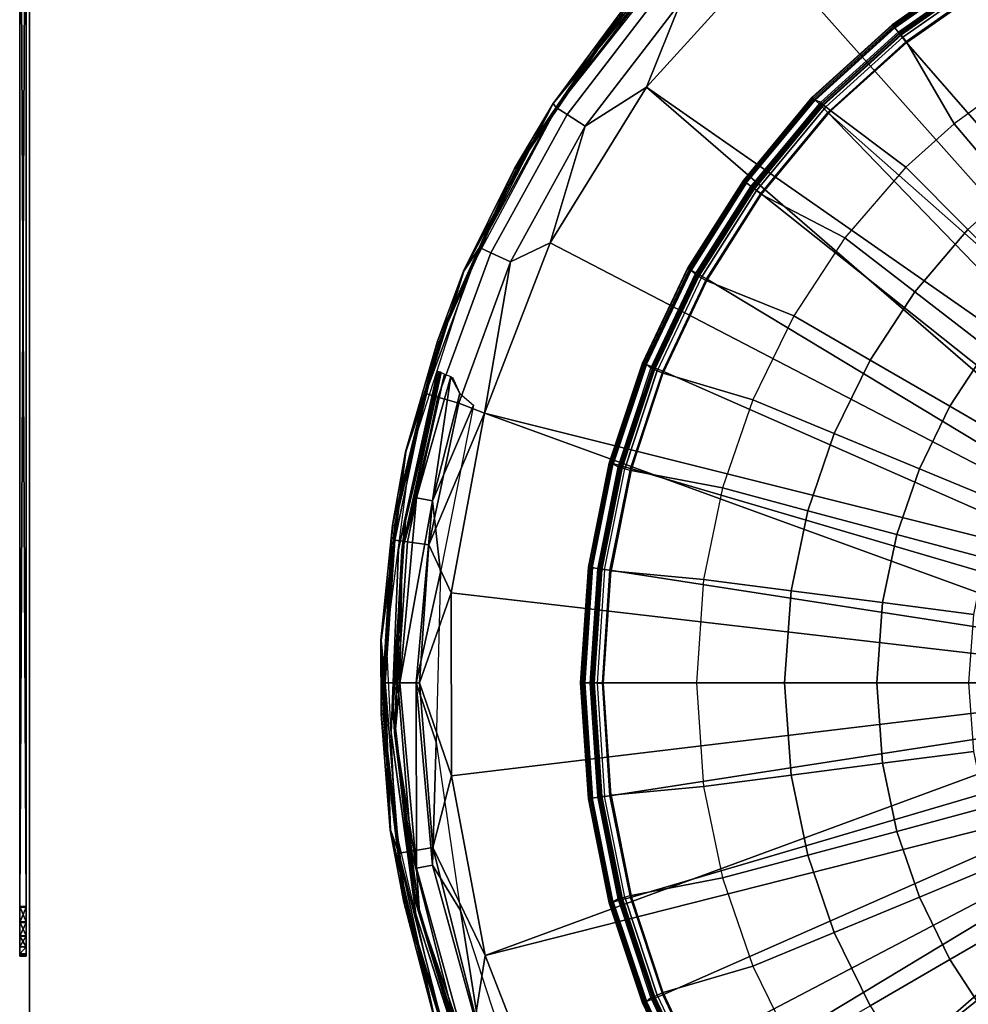
# Model space of a CAD drawing. Units: inches. Extents: x -16.4 to 16.4, y -14 to 13.4.
# Drawn here: x -16.4 to -5.4, y -3.7 to 7.7 of the extents above; entities that cross this region are included whole.
import ezdxf

# ---------------------------------------------------------------- set-up
doc = ezdxf.new("R2010")
doc.units = ezdxf.units.IN
doc.header["$MEASUREMENT"] = 0
for name, color, linetype in [('TABLE-BASE', 6, 'Continuous'), ('TABLE-BASEINNER', 6, 'Continuous'), ('TABLE-METALSCREEN', 6, 'Continuous'), ('TABLE-TOP', 6, 'Continuous'), ('TABLE-TOPEDGE', 6, 'Continuous')]:
    doc.layers.add(name, color=color, linetype=linetype)

msp = doc.modelspace()

# ---------------------------------------------------------------- linework, layer by layer
at = {"layer": 'TABLE-BASE'}
for points in [[(-0.929, 2.242, 1.631), (-4.131, 10.654, 0.844), (-6.02, 9.712, 0.844)], [(-1.716, 1.716, 1.631), (-6.02, 9.712, 0.844), (-7.704, 8.439, 0.844)], [(-0.929, 2.242, 1.631), (-6.02, 9.712, 0.844), (-1.716, 1.716, 1.631)], [(-7.704, 8.439, 0.844), (-8.724, 7.864, 0.79), (-9.124, 6.878, 0.844)], [(-1.716, 1.716, 1.631), (-7.704, 8.439, 0.844), (-9.124, 6.878, 0.844)], [(-8.839, 8.41, 0.059), (-9.415, 7.747, 0.03), (-10.202, 6.691, 0.059)], [(-8.839, 8.41, 0.118), (-8.839, 8.41, 0.059), (-10.202, 6.691, 0.059)], [(-8.839, 8.41, 0.118), (-10.202, 6.691, 0.059), (-10.202, 6.691, 0.118)], [(-10.2, 6.69, 0.197), (-8.839, 8.41, 0.118), (-10.202, 6.691, 0.118)], [(-8.837, 8.408, 0.197), (-8.839, 8.41, 0.118), (-10.2, 6.69, 0.197)], [(-8.837, 8.408, 0.197), (-10.2, 6.69, 0.197), (-9.019, 8.131, 0.478)], [(-10.151, 6.661, 0), (-9.399, 7.733, 0.008), (-8.794, 8.371, 0)], [(-10.2, 6.69, 0.197), (-10.164, 6.645, 0.478), (-9.019, 8.131, 0.478)], [(-9.019, 8.131, 0.478), (-10.164, 6.645, 0.478), (-10.04, 6.564, 0.671), (-8.909, 8.032, 0.671)], [(-8.909, 8.032, 0.671), (-10.04, 6.564, 0.671), (-9.831, 6.427, 0.79), (-8.724, 7.864, 0.79)], [(-9.124, 6.878, 0.844), (-8.724, 7.864, 0.79), (-9.831, 6.427, 0.79)], [(-10.202, 6.691, 0.059), (-9.415, 7.747, 0.03), (-10.647, 5.941, 0.03)], [(-9.415, 7.747, 0.03), (-9.399, 7.733, 0.008), (-10.628, 5.931, 0.008), (-10.647, 5.941, 0.03)], [(-10.151, 6.661, 0), (-10.628, 5.931, 0.008), (-9.399, 7.733, 0.008)], [(-9.124, 6.878, 0.844), (-9.831, 6.427, 0.79), (-10.234, 5.083, 0.844)], [(-2.242, 0.929, 1.631), (-9.124, 6.878, 0.844), (-10.234, 5.083, 0.844)], [(-1.716, 1.716, 1.631), (-9.124, 6.878, 0.844), (-2.242, 0.929, 1.631)], [(-10.202, 6.691, 0.118), (-11.235, 4.756, 0.059), (-11.236, 4.755, 0.118)], [(-11.233, 4.755, 0.197), (-10.202, 6.691, 0.118), (-11.236, 4.755, 0.118)], [(-10.202, 6.691, 0.059), (-10.647, 5.941, 0.03), (-11.235, 4.756, 0.059)], [(-10.202, 6.691, 0.118), (-10.202, 6.691, 0.059), (-11.235, 4.756, 0.059)], [(-10.2, 6.69, 0.197), (-10.202, 6.691, 0.118), (-11.233, 4.755, 0.197)], [(-11.233, 4.755, 0.197), (-11.053, 5.027, 0.478), (-10.2, 6.69, 0.197)], [(-11.18, 4.736, 0), (-10.628, 5.931, 0.008), (-10.151, 6.661, 0)], [(-10.2, 6.69, 0.197), (-11.053, 5.027, 0.478), (-10.164, 6.645, 0.478)], [(-10.04, 6.564, 0.671), (-10.164, 6.645, 0.478), (-11.053, 5.027, 0.478), (-10.919, 4.966, 0.671)], [(-9.831, 6.427, 0.79), (-10.04, 6.564, 0.671), (-10.919, 4.966, 0.671), (-10.692, 4.863, 0.79)], [(-10.234, 5.083, 0.844), (-9.831, 6.427, 0.79), (-10.692, 4.863, 0.79)], [(-11.235, 4.756, 0.059), (-10.647, 5.941, 0.03), (-11.537, 3.945, 0.03)], [(-10.647, 5.941, 0.03), (-10.628, 5.931, 0.008), (-11.517, 3.938, 0.008), (-11.537, 3.945, 0.03)], [(-11.18, 4.736, 0), (-11.517, 3.938, 0.008), (-10.628, 5.931, 0.008)], [(-11.233, 4.755, 0.197), (-11.674, 3.341, 0.478), (-11.053, 5.027, 0.478)], [(-10.919, 4.966, 0.671), (-11.053, 5.027, 0.478), (-11.674, 3.341, 0.478), (-11.532, 3.301, 0.671)], [(-10.234, 5.083, 0.844), (-10.692, 4.863, 0.79), (-10.994, 3.114, 0.844)], [(-2.242, 0.929, 1.631), (-10.234, 5.083, 0.844), (-10.994, 3.114, 0.844)], [(-10.692, 4.863, 0.79), (-10.919, 4.966, 0.671), (-11.532, 3.301, 0.671), (-11.292, 3.232, 0.79)], [(-10.994, 3.114, 0.844), (-10.692, 4.863, 0.79), (-11.292, 3.232, 0.79)], [(-11.235, 4.756, 0.059), (-11.537, 3.945, 0.03), (-11.906, 2.667, 0.059)], [(-11.236, 4.755, 0.118), (-11.235, 4.756, 0.059), (-11.906, 2.667, 0.059)], [(-11.236, 4.755, 0.118), (-11.906, 2.667, 0.059), (-11.906, 2.666, 0.118)], [(-11.903, 2.667, 0.197), (-11.236, 4.755, 0.118), (-11.906, 2.666, 0.118)], [(-11.903, 2.667, 0.197), (-11.674, 3.341, 0.478), (-11.233, 4.755, 0.197)], [(-11.233, 4.755, 0.197), (-11.236, 4.755, 0.118), (-11.903, 2.667, 0.197)], [(-11.847, 2.658, 0), (-11.517, 3.938, 0.008), (-11.18, 4.736, 0)], [(-11.906, 2.667, 0.059), (-11.537, 3.945, 0.03), (-12.056, 1.821, 0.03)], [(-11.537, 3.945, 0.03), (-11.517, 3.938, 0.008), (-12.035, 1.818, 0.008), (-12.056, 1.821, 0.03)], [(-11.847, 2.658, 0), (-12.035, 1.818, 0.008), (-11.517, 3.938, 0.008)], [(-11.536, 3.601, 0), (-11.919, 1.873, 0.005), (-11.987, 1.536, 0)], [(-11.496, 3.583, 0.181), (-11.948, 1.531, 0.038), (-11.499, 3.589, 0.038)], [(-11.948, 1.531, 0.038), (-11.905, 1.871, 0.02), (-11.499, 3.589, 0.038)], [(-11.944, 1.527, 0.181), (-11.948, 1.531, 0.038), (-11.496, 3.583, 0.181)], [(-11.496, 3.583, 0.181), (-11.456, 3.564, 0.37), (-11.944, 1.527, 0.181)], [(-11.944, 1.527, 0.181), (-11.456, 3.564, 0.37), (-11.78, 2.138, 0.419)], [(-11.518, 3.595, 0.005), (-11.919, 1.873, 0.005), (-11.536, 3.601, 0)], [(-11.504, 3.591, 0.019), (-11.919, 1.873, 0.005), (-11.518, 3.595, 0.005)], [(-11.499, 3.589, 0.038), (-11.919, 1.873, 0.005), (-11.504, 3.591, 0.019)], [(-11.499, 3.589, 0.038), (-11.905, 1.871, 0.02), (-11.919, 1.873, 0.005)], [(-11.456, 3.564, 0.37), (-11.384, 3.537, 0.493), (-11.78, 2.138, 0.419)], [(-11.78, 2.138, 0.419), (-11.384, 3.537, 0.493), (-11.596, 2.104, 0.606)], [(-11.384, 3.537, 0.493), (-11.278, 3.341, 0.619), (-11.596, 2.104, 0.606)], [(-11.362, 3.522, 0.521), (-11.352, 3.503, 0.536), (-11.384, 3.537, 0.493)], [(-11.384, 3.537, 0.493), (-11.352, 3.503, 0.536), (-11.278, 3.341, 0.619)], [(-11.884, 1.628, 0.671), (-11.532, 3.301, 0.671), (-11.674, 3.341, 0.478), (-12.031, 1.648, 0.478)], [(-12.031, 1.648, 0.478), (-11.674, 3.341, 0.478), (-11.903, 2.667, 0.197)], [(-11.637, 1.594, 0.79), (-11.292, 3.232, 0.79), (-11.532, 3.301, 0.671), (-11.884, 1.628, 0.671)], [(-11.596, 2.104, 0.606), (-11.278, 3.341, 0.619), (-11.121, 3.208, 0.673)], [(-10.994, 3.114, 0.844), (-11.292, 3.232, 0.79), (-11.637, 1.594, 0.79)], [(-11.596, 2.104, 0.606), (-11.121, 3.208, 0.673), (-11.503, 1.28, 0.673)], [(-11.379, 1.039, 0.844), (-10.994, 3.114, 0.844), (-11.637, 1.594, 0.79)], [(-2.427, 0, 1.631), (-10.994, 3.114, 0.844), (-11.379, 1.039, 0.844)], [(-2.242, 0.929, 1.631), (-10.994, 3.114, 0.844), (-2.427, 0, 1.631)], [(-11.906, 2.667, 0.059), (-12.056, 1.821, 0.03), (-12.191, 0.492, 0.059)], [(-11.906, 2.666, 0.118), (-11.906, 2.667, 0.059), (-12.191, 0.492, 0.059)], [(-11.906, 2.666, 0.118), (-12.191, 0.492, 0.059), (-12.191, 0.491, 0.118)], [(-12.188, 0.492, 0.197), (-11.906, 2.666, 0.118), (-12.191, 0.491, 0.118)], [(-11.903, 2.667, 0.197), (-12.188, 0.492, 0.197), (-12.031, 1.648, 0.478)], [(-11.903, 2.667, 0.197), (-11.906, 2.666, 0.118), (-12.188, 0.492, 0.197)], [(-12.131, 0.494, 0), (-12.035, 1.818, 0.008), (-11.847, 2.658, 0)], [(-11.944, 1.527, 0.181), (-11.78, 2.138, 0.419), (-11.973, 0, 0.419)], [(-11.973, 0, 0.419), (-11.78, 2.138, 0.419), (-11.596, 2.104, 0.606)], [(-11.973, 0, 0.419), (-11.596, 2.104, 0.606), (-11.785, 0, 0.606)], [(-11.785, 0, 0.606), (-11.596, 2.104, 0.606), (-11.503, 1.28, 0.673)], [(-12.191, 0.492, 0.059), (-12.056, 1.821, 0.03), (-12.187, -0.361, 0.03)], [(-12.056, 1.821, 0.03), (-12.035, 1.818, 0.008), (-12.166, -0.36, 0.008), (-12.187, -0.361, 0.03)], [(-11.987, 1.536, 0), (-11.919, 1.873, 0.005), (-12.062, -0.285, 0.005)], [(-12.062, -0.285, 0.005), (-11.919, 1.873, 0.005), (-11.905, 1.871, 0.02), (-12.048, -0.285, 0.02)], [(-11.905, 1.871, 0.02), (-11.948, 1.531, 0.038), (-12.048, -0.285, 0.02)], [(-12.131, 0.494, 0), (-12.166, -0.36, 0.008), (-12.035, 1.818, 0.008)], [(-12.031, 1.648, 0.478), (-12.188, 0.492, 0.197), (-12.143, 0, 0.478)], [(-12.031, 1.648, 0.478), (-12.143, 0, 0.478), (-11.995, 0, 0.671), (-11.884, 1.628, 0.671)], [(-11.884, 1.628, 0.671), (-11.995, 0, 0.671), (-11.746, 0, 0.79), (-11.637, 1.594, 0.79)], [(-11.637, 1.594, 0.79), (-11.746, 0, 0.79), (-11.379, 1.039, 0.844)], [(-11.987, 1.536, 0), (-12.062, -0.285, 0.005), (-12.072, -0.575, 0)], [(-12.048, -0.285, 0.02), (-11.948, 1.531, 0.038), (-12.032, -0.573, 0.038)], [(-11.944, 1.527, 0.181), (-12.032, -0.573, 0.038), (-11.948, 1.531, 0.038)], [(-12.027, -0.576, 0.181), (-12.032, -0.573, 0.038), (-11.944, 1.527, 0.181)], [(-12.027, -0.576, 0.181), (-11.944, 1.527, 0.181), (-11.973, 0, 0.419)], [(-11.785, 0, 0.606), (-11.503, 1.28, 0.673), (-11.554, -0.684, 0.673)], [(-11.379, 1.039, 0.844), (-11.746, 0, 0.79), (-11.376, -1.072, 0.844)], [(-2.427, 0, 1.631), (-11.379, 1.039, 0.844), (-11.376, -1.072, 0.844)], [(-12.191, 0.492, 0.059), (-12.187, -0.361, 0.03), (-12.082, -1.699, 0.059)], [(-12.191, 0.491, 0.118), (-12.191, 0.492, 0.059), (-12.082, -1.699, 0.059)], [(-12.188, 0.492, 0.197), (-12.191, 0.491, 0.118), (-12.079, -1.698, 0.197)], [(-12.191, 0.491, 0.118), (-12.082, -1.699, 0.059), (-12.082, -1.7, 0.118)], [(-12.079, -1.698, 0.197), (-12.191, 0.491, 0.118), (-12.082, -1.7, 0.118)], [(-12.188, 0.492, 0.197), (-12.079, -1.698, 0.197), (-12.143, 0, 0.478)], [(-12.024, -1.686, 0), (-12.166, -0.36, 0.008), (-12.131, 0.494, 0)], [(-12.143, 0, 0.478), (-12.079, -1.698, 0.197), (-11.983, -1.965, 0.478)], [(-12.143, 0, 0.478), (-11.983, -1.965, 0.478), (-11.837, -1.941, 0.671), (-11.995, 0, 0.671)], [(-11.78, -2.138, 0.419), (-12.027, -0.576, 0.181), (-11.973, 0, 0.419)], [(-11.995, 0, 0.671), (-11.837, -1.941, 0.671), (-11.591, -1.9, 0.79), (-11.746, 0, 0.79)], [(-11.78, -2.138, 0.419), (-11.973, 0, 0.419), (-11.785, 0, 0.606)], [(-11.785, 0, 0.606), (-11.554, -0.684, 0.673), (-11.596, -2.104, 0.606)], [(-11.596, -2.104, 0.606), (-11.78, -2.138, 0.419), (-11.785, 0, 0.606)], [(-11.376, -1.072, 0.844), (-11.746, 0, 0.79), (-11.591, -1.9, 0.79)], [(-11.376, -1.072, 0.844), (-10.985, -3.146, 0.844), (-2.427, 0, 1.631)], [(-2.427, 0, 1.631), (-10.985, -3.146, 0.844), (-2.242, -0.929, 1.631)], [(-12.072, -0.575, 0), (-12.062, -0.285, 0.005), (-11.817, -2.435, 0.005)], [(-12.062, -0.285, 0.005), (-12.048, -0.285, 0.02), (-11.803, -2.432, 0.02), (-11.817, -2.435, 0.005)], [(-12.048, -0.285, 0.02), (-12.032, -0.573, 0.038), (-11.803, -2.432, 0.02)], [(-12.187, -0.361, 0.03), (-12.166, -0.36, 0.008), (-11.906, -2.527, 0.008), (-11.927, -2.531, 0.03)], [(-12.082, -1.699, 0.059), (-12.187, -0.361, 0.03), (-11.927, -2.531, 0.03)], [(-12.024, -1.686, 0), (-11.906, -2.527, 0.008), (-12.166, -0.36, 0.008)], [(-12.072, -0.575, 0), (-11.817, -2.435, 0.005), (-11.787, -2.669, 0)], [(-12.027, -0.576, 0.181), (-11.748, -2.661, 0.038), (-12.032, -0.573, 0.038)], [(-11.803, -2.432, 0.02), (-12.032, -0.573, 0.038), (-11.748, -2.661, 0.038)], [(-11.743, -2.66, 0.181), (-12.027, -0.576, 0.181), (-11.78, -2.138, 0.419)], [(-11.743, -2.66, 0.181), (-11.748, -2.661, 0.038), (-12.027, -0.576, 0.181)], [(-11.596, -2.104, 0.606), (-11.554, -0.684, 0.673), (-11.271, -2.629, 0.673)], [(-2.242, -0.929, 1.631), (-10.985, -3.146, 0.844), (-10.219, -5.112, 0.844)], [(-2.242, -0.929, 1.631), (-10.219, -5.112, 0.844), (-9.104, -6.905, 0.844)], [(-2.242, -0.929, 1.631), (-9.104, -6.905, 0.844), (-1.716, -1.716, 1.631)], [(-11.376, -1.072, 0.844), (-11.591, -1.9, 0.79), (-10.985, -3.146, 0.844)], [(-12.079, -1.698, 0.197), (-12.082, -1.7, 0.118), (-11.58, -3.834, 0.197)], [(-12.082, -1.699, 0.059), (-11.927, -2.531, 0.03), (-11.582, -3.835, 0.059)], [(-12.082, -1.7, 0.118), (-12.082, -1.699, 0.059), (-11.582, -3.835, 0.059)], [(-12.082, -1.7, 0.118), (-11.582, -3.835, 0.059), (-11.582, -3.837, 0.118)], [(-11.58, -3.834, 0.197), (-12.082, -1.7, 0.118), (-11.582, -3.837, 0.118)], [(-12.079, -1.698, 0.197), (-11.58, -3.834, 0.197), (-11.983, -1.965, 0.478)], [(-11.528, -3.812, 0), (-11.906, -2.527, 0.008), (-12.024, -1.686, 0)], [(-1.716, -1.716, 1.631), (-9.104, -6.905, 0.844), (-7.679, -8.461, 0.844)], [(-1.716, -1.716, 1.631), (-7.679, -8.461, 0.844), (-5.992, -9.729, 0.844)], [(-1.716, -1.716, 1.631), (-5.992, -9.729, 0.844), (-0.929, -2.242, 1.631)], [(-11.837, -1.941, 0.671), (-11.333, -3.932, 0.671), (-11.097, -3.85, 0.79), (-11.591, -1.9, 0.79)], [(-10.985, -3.146, 0.844), (-11.591, -1.9, 0.79), (-11.097, -3.85, 0.79)], [(-11.983, -1.965, 0.478), (-11.472, -3.981, 0.478), (-11.333, -3.932, 0.671), (-11.837, -1.941, 0.671)], [(-11.983, -1.965, 0.478), (-11.58, -3.834, 0.197), (-11.472, -3.981, 0.478)], [(-11.209, -4.207, 0.419), (-11.78, -2.138, 0.419), (-11.596, -2.104, 0.606), (-11.034, -4.141, 0.606)], [(-11.209, -4.207, 0.419), (-11.743, -2.66, 0.181), (-11.78, -2.138, 0.419)], [(-11.596, -2.104, 0.606), (-11.271, -2.629, 0.673), (-11.034, -4.141, 0.606)], [(-0.929, -2.242, 1.631), (-5.992, -9.729, 0.844), (-4.101, -10.665, 0.844)], [(-11.817, -2.435, 0.005), (-11.803, -2.432, 0.02), (-11.179, -4.5, 0.02), (-11.193, -4.506, 0.005)], [(-11.787, -2.669, 0), (-11.817, -2.435, 0.005), (-11.193, -4.506, 0.005)], [(-11.803, -2.432, 0.02), (-11.748, -2.661, 0.038), (-11.179, -4.5, 0.02)], [(-11.927, -2.531, 0.03), (-11.906, -2.527, 0.008), (-11.263, -4.612, 0.008), (-11.283, -4.62, 0.03)], [(-11.582, -3.835, 0.059), (-11.927, -2.531, 0.03), (-11.283, -4.62, 0.03)], [(-11.528, -3.812, 0), (-11.263, -4.612, 0.008), (-11.906, -2.527, 0.008)], [(-11.787, -2.669, 0), (-11.193, -4.506, 0.005), (-11.142, -4.682, 0)], [(-11.743, -2.66, 0.181), (-11.105, -4.666, 0.038), (-11.748, -2.661, 0.038)], [(-11.179, -4.5, 0.02), (-11.748, -2.661, 0.038), (-11.105, -4.666, 0.038)], [(-11.101, -4.664, 0.181), (-11.743, -2.66, 0.181), (-11.209, -4.207, 0.419)], [(-11.101, -4.664, 0.181), (-11.105, -4.666, 0.038), (-11.743, -2.66, 0.181)], [(-11.034, -4.141, 0.606), (-11.271, -2.629, 0.673), (-10.664, -4.498, 0.673)], [(-10.985, -3.146, 0.844), (-11.097, -3.85, 0.79), (-10.219, -5.112, 0.844)]]:
    msp.add_3dface(points, dxfattribs=at)
at = {"layer": 'TABLE-BASEINNER'}
for points in [[(-6.28, 7.596, 27.247), (-5.298, 8.285, 27.247), (-5.301, 8.29, 27.223), (-6.284, 7.6, 27.223)], [(-5.283, 8.259, 27.093), (-6.261, 7.572, 27.093), (-6.284, 7.6, 27.223), (-5.301, 8.29, 27.223)], [(-6.269, 7.582, 27.265), (-5.289, 8.271, 27.265), (-5.298, 8.285, 27.247), (-6.28, 7.596, 27.247)], [(-6.254, 7.563, 27.272), (-5.276, 8.25, 27.272), (-5.289, 8.271, 27.265), (-6.269, 7.582, 27.265)], [(-5.235, 8.182, 26.997), (-6.205, 7.501, 26.997), (-6.261, 7.572, 27.093), (-5.283, 8.259, 27.093)], [(-5.228, 8.206, 27.272), (-5.276, 8.25, 27.272), (-6.254, 7.563, 27.272), (-6.211, 7.518, 27.272)], [(-6.211, 7.518, 27.272), (-5.228, 8.206, 27.272), (-5.215, 8.186, 27.266), (-6.196, 7.499, 27.266)], [(-6.196, 7.499, 27.266), (-5.215, 8.186, 27.266), (-5.206, 8.171, 27.249), (-6.185, 7.486, 27.249)], [(-5.17, 8.076, 26.955), (-6.127, 7.404, 26.955), (-6.205, 7.501, 26.997), (-5.235, 8.182, 26.997)], [(-6.185, 7.486, 27.249), (-5.206, 8.171, 27.249), (-5.203, 8.166, 27.226), (-6.181, 7.481, 27.226)], [(-6.181, 7.481, 27.226), (-6.161, 7.456, 27.148), (-5.186, 8.138, 27.148), (-5.203, 8.166, 27.226)], [(-6.161, 7.456, 27.148), (-6.114, 7.396, 27.112), (-5.147, 8.074, 27.112), (-5.186, 8.138, 27.148)], [(-1.055, 1.91, 26.295), (-1.245, 1.812, 26.295), (-6.127, 7.404, 26.955), (-5.17, 8.076, 26.955)], [(-5.568, 6.457, 27.016), (-6.114, 7.396, 27.112), (-5.147, 8.074, 27.112), (-4.696, 7.09, 27.016)], [(-7.204, 6.759, 27.247), (-6.28, 7.596, 27.247), (-6.284, 7.6, 27.223), (-7.209, 6.763, 27.223)], [(-6.261, 7.572, 27.093), (-7.182, 6.738, 27.093), (-7.209, 6.763, 27.223), (-6.284, 7.6, 27.223)], [(-7.192, 6.747, 27.265), (-6.269, 7.582, 27.265), (-6.28, 7.596, 27.247), (-7.204, 6.759, 27.247)], [(-7.174, 6.73, 27.272), (-6.254, 7.563, 27.272), (-6.269, 7.582, 27.265), (-7.192, 6.747, 27.265)], [(-6.205, 7.501, 26.997), (-7.117, 6.675, 26.997), (-7.182, 6.738, 27.093), (-6.261, 7.572, 27.093)], [(-6.254, 7.563, 27.272), (-6.211, 7.518, 27.272), (-7.11, 6.705, 27.272), (-7.174, 6.73, 27.272)], [(-7.11, 6.705, 27.272), (-6.211, 7.518, 27.272), (-6.196, 7.499, 27.266), (-7.094, 6.689, 27.266)], [(-6.127, 7.404, 26.955), (-7.028, 6.588, 26.955), (-7.117, 6.675, 26.997), (-6.205, 7.501, 26.997)], [(-7.094, 6.689, 27.266), (-6.196, 7.499, 27.266), (-6.185, 7.486, 27.249), (-7.082, 6.677, 27.249)], [(-7.082, 6.677, 27.249), (-6.185, 7.486, 27.249), (-6.181, 7.481, 27.226), (-7.077, 6.672, 27.226)], [(-7.077, 6.672, 27.226), (-7.052, 6.651, 27.148), (-6.161, 7.456, 27.148), (-6.181, 7.481, 27.226)], [(-6.114, 7.396, 27.112), (-6.161, 7.456, 27.148), (-7.052, 6.651, 27.148), (-6.991, 6.606, 27.112)], [(-7.028, 6.588, 26.955), (-6.127, 7.404, 26.955), (-1.245, 1.812, 26.295), (-1.457, 1.673, 26.295)], [(-6.128, 5.956, 27.016), (-6.991, 6.606, 27.112), (-6.114, 7.396, 27.112), (-5.568, 6.457, 27.016)], [(-5.568, 6.457, 27.016), (-4.91, 5.68, 26.925), (-4.146, 6.233, 26.925), (-4.696, 7.09, 27.016)], [(-7.209, 6.763, 27.223), (-8.003, 5.8, 27.223), (-7.999, 5.797, 27.247), (-7.204, 6.759, 27.247)], [(-8.003, 5.8, 27.223), (-7.209, 6.763, 27.223), (-7.182, 6.738, 27.093), (-7.974, 5.779, 27.093)], [(-7.204, 6.759, 27.247), (-7.999, 5.797, 27.247), (-7.985, 5.787, 27.265), (-7.192, 6.747, 27.265)], [(-7.192, 6.747, 27.265), (-7.985, 5.787, 27.265), (-7.965, 5.773, 27.272), (-7.174, 6.73, 27.272)], [(-7.974, 5.779, 27.093), (-7.182, 6.738, 27.093), (-7.117, 6.675, 26.997), (-7.901, 5.726, 26.997)], [(-7.174, 6.73, 27.272), (-7.11, 6.705, 27.272), (-7.917, 5.731, 27.272), (-7.965, 5.773, 27.272)], [(-7.094, 6.689, 27.266), (-7.898, 5.718, 27.266), (-7.917, 5.731, 27.272), (-7.11, 6.705, 27.272)], [(-7.901, 5.726, 26.997), (-7.117, 6.675, 26.997), (-7.028, 6.588, 26.955), (-7.8, 5.653, 26.955)], [(-7.082, 6.677, 27.249), (-7.884, 5.707, 27.249), (-7.898, 5.718, 27.266), (-7.094, 6.689, 27.266)], [(-7.077, 6.672, 27.226), (-7.879, 5.703, 27.226), (-7.884, 5.707, 27.249), (-7.082, 6.677, 27.249)], [(-7.879, 5.703, 27.226), (-7.853, 5.685, 27.148), (-7.052, 6.651, 27.148), (-7.077, 6.672, 27.226)], [(-6.991, 6.606, 27.112), (-7.052, 6.651, 27.148), (-7.853, 5.685, 27.148), (-7.792, 5.64, 27.112)], [(-6.829, 5.138, 27.016), (-7.792, 5.64, 27.112), (-6.991, 6.606, 27.112), (-6.128, 5.956, 27.016)], [(-1.861, 1.25, 26.295), (-1.99, 1.032, 26.295), (-7.8, 5.653, 26.955), (-7.028, 6.588, 26.955)], [(-1.457, 1.673, 26.295), (-1.861, 1.25, 26.295), (-7.028, 6.588, 26.955), (-1.457, 1.673, 26.295)], [(-6.128, 5.956, 27.016), (-5.41, 5.234, 26.925), (-4.91, 5.68, 26.925), (-5.568, 6.457, 27.016)], [(-6.829, 5.138, 27.016), (-6.022, 4.516, 26.925), (-5.41, 5.234, 26.925), (-6.128, 5.956, 27.016)], [(-8.003, 5.8, 27.223), (-8.648, 4.787, 27.223), (-8.643, 4.784, 27.247), (-7.999, 5.797, 27.247)], [(-8.648, 4.787, 27.223), (-8.003, 5.8, 27.223), (-7.974, 5.779, 27.093), (-8.616, 4.77, 27.093)], [(-7.999, 5.797, 27.247), (-8.643, 4.784, 27.247), (-8.627, 4.776, 27.265), (-7.985, 5.787, 27.265)], [(-7.985, 5.787, 27.265), (-8.627, 4.776, 27.265), (-8.606, 4.764, 27.272), (-7.965, 5.773, 27.272)], [(-8.616, 4.77, 27.093), (-7.974, 5.779, 27.093), (-7.901, 5.726, 26.997), (-8.537, 4.726, 26.997)], [(-7.917, 5.731, 27.272), (-7.965, 5.773, 27.272), (-8.606, 4.764, 27.272), (-8.56, 4.718, 27.272)], [(-7.898, 5.718, 27.266), (-8.54, 4.706, 27.266), (-8.56, 4.718, 27.272), (-7.917, 5.731, 27.272)], [(-7.884, 5.707, 27.249), (-8.525, 4.698, 27.249), (-8.54, 4.706, 27.266), (-7.898, 5.718, 27.266)], [(-8.537, 4.726, 26.997), (-7.901, 5.726, 26.997), (-7.8, 5.653, 26.955), (-8.428, 4.666, 26.955)], [(-7.879, 5.703, 27.226), (-8.519, 4.695, 27.226), (-8.525, 4.698, 27.249), (-7.884, 5.707, 27.249)], [(-8.519, 4.695, 27.226), (-8.49, 4.679, 27.148), (-7.853, 5.685, 27.148), (-7.879, 5.703, 27.226)], [(-8.49, 4.679, 27.148), (-8.424, 4.643, 27.112), (-7.792, 5.64, 27.112), (-7.853, 5.685, 27.148)], [(-8.428, 4.666, 26.955), (-7.8, 5.653, 26.955), (-1.99, 1.032, 26.295), (-2.08, 0.837, 26.295)], [(-7.421, 4.238, 27.016), (-8.424, 4.643, 27.112), (-7.792, 5.64, 27.112), (-6.829, 5.138, 27.016)], [(-5.41, 5.234, 26.925), (-4.659, 4.478, 26.83), (-4.222, 4.867, 26.83), (-4.91, 5.68, 26.925)], [(-6.022, 4.516, 26.925), (-5.178, 3.866, 26.83), (-4.659, 4.478, 26.83), (-5.41, 5.234, 26.925)], [(-7.421, 4.238, 27.016), (-6.539, 3.728, 26.925), (-6.022, 4.516, 26.925), (-6.829, 5.138, 27.016)], [(-8.648, 4.787, 27.223), (-9.168, 3.694, 27.223), (-9.162, 3.692, 27.247), (-8.643, 4.784, 27.247)], [(-9.168, 3.694, 27.223), (-8.648, 4.787, 27.223), (-8.616, 4.77, 27.093), (-9.134, 3.681, 27.093)], [(-8.643, 4.784, 27.247), (-9.162, 3.692, 27.247), (-9.146, 3.685, 27.265), (-8.627, 4.776, 27.265)], [(-8.627, 4.776, 27.265), (-9.146, 3.685, 27.265), (-9.124, 3.676, 27.272), (-8.606, 4.764, 27.272)], [(-9.134, 3.681, 27.093), (-8.616, 4.77, 27.093), (-8.537, 4.726, 26.997), (-9.05, 3.647, 26.997)], [(-8.606, 4.764, 27.272), (-8.56, 4.718, 27.272), (-9.073, 3.634, 27.272), (-9.124, 3.676, 27.272)], [(-8.54, 4.706, 27.266), (-9.052, 3.625, 27.266), (-9.073, 3.634, 27.272), (-8.56, 4.718, 27.272)], [(-8.525, 4.698, 27.249), (-9.036, 3.619, 27.249), (-9.052, 3.625, 27.266), (-8.54, 4.706, 27.266)], [(-9.05, 3.647, 26.997), (-8.537, 4.726, 26.997), (-8.428, 4.666, 26.955), (-8.935, 3.6, 26.955)], [(-8.519, 4.695, 27.226), (-9.029, 3.616, 27.226), (-9.036, 3.619, 27.249), (-8.525, 4.698, 27.249)], [(-9.029, 3.616, 27.226), (-8.519, 4.695, 27.226), (-8.49, 4.679, 27.148), (-9, 3.605, 27.148)], [(-8.49, 4.679, 27.148), (-9, 3.605, 27.148), (-8.93, 3.575, 27.112), (-8.424, 4.643, 27.112)], [(-2.08, 0.837, 26.295), (-2.156, 0.615, 26.295), (-8.935, 3.6, 26.955), (-8.428, 4.666, 26.955)], [(-7.895, 3.27, 27.016), (-8.93, 3.575, 27.112), (-8.424, 4.643, 27.112), (-7.421, 4.238, 27.016)], [(-6.539, 3.728, 26.925), (-5.618, 3.194, 26.83), (-5.178, 3.866, 26.83), (-6.022, 4.516, 26.925)], [(-7.895, 3.27, 27.016), (-6.954, 2.88, 26.925), (-6.539, 3.728, 26.925), (-7.421, 4.238, 27.016)], [(-5.618, 3.194, 26.83), (-4.698, 2.662, 26.735), (-4.337, 3.218, 26.735), (-5.178, 3.866, 26.83)], [(-9.168, 3.694, 27.223), (-9.552, 2.539, 27.223), (-9.547, 2.538, 27.247), (-9.162, 3.692, 27.247)], [(-9.552, 2.539, 27.223), (-9.168, 3.694, 27.223), (-9.134, 3.681, 27.093), (-9.517, 2.532, 27.093)], [(-9.162, 3.692, 27.247), (-9.547, 2.538, 27.247), (-9.53, 2.533, 27.265), (-9.146, 3.685, 27.265)], [(-9.146, 3.685, 27.265), (-9.53, 2.533, 27.265), (-9.507, 2.527, 27.272), (-9.124, 3.676, 27.272)], [(-9.517, 2.532, 27.093), (-9.134, 3.681, 27.093), (-9.05, 3.647, 26.997), (-9.43, 2.509, 26.997)], [(-9.073, 3.634, 27.272), (-9.124, 3.676, 27.272), (-9.507, 2.527, 27.272), (-9.45, 2.494, 27.272)], [(-9.43, 2.509, 26.997), (-9.05, 3.647, 26.997), (-8.935, 3.6, 26.955), (-9.309, 2.477, 26.955)], [(-6.954, 2.88, 26.925), (-5.97, 2.473, 26.83), (-5.618, 3.194, 26.83), (-6.539, 3.728, 26.925)], [(-9.052, 3.625, 27.266), (-9.428, 2.488, 27.266), (-9.45, 2.494, 27.272), (-9.073, 3.634, 27.272)], [(-9.036, 3.619, 27.249), (-9.411, 2.483, 27.249), (-9.428, 2.488, 27.266), (-9.052, 3.625, 27.266)], [(-9.029, 3.616, 27.226), (-9.405, 2.482, 27.226), (-9.411, 2.483, 27.249), (-9.036, 3.619, 27.249)], [(-9.405, 2.482, 27.226), (-9.374, 2.473, 27.148), (-8.998, 3.607, 27.148), (-9.029, 3.616, 27.226)], [(-9, 3.605, 27.148), (-9.374, 2.473, 27.148), (-9.301, 2.454, 27.112), (-8.93, 3.575, 27.112)], [(-9.309, 2.477, 26.955), (-8.935, 3.6, 26.955), (-2.156, 0.615, 26.295), (-2.208, 0.389, 26.295)], [(-8.244, 2.251, 27.016), (-9.301, 2.454, 27.112), (-8.93, 3.575, 27.112), (-7.895, 3.27, 27.016)], [(-8.244, 2.251, 27.016), (-7.26, 1.988, 26.925), (-6.954, 2.88, 26.925), (-7.895, 3.27, 27.016)], [(-5.97, 2.473, 26.83), (-4.989, 2.067, 26.735), (-4.698, 2.662, 26.735), (-5.618, 3.194, 26.83)], [(-7.26, 1.988, 26.925), (-6.231, 1.714, 26.83), (-5.97, 2.473, 26.83), (-6.954, 2.88, 26.925)], [(-9.552, 2.539, 27.223), (-9.793, 1.337, 27.223), (-9.788, 1.337, 27.247), (-9.547, 2.538, 27.247)], [(-9.793, 1.337, 27.223), (-9.552, 2.539, 27.223), (-9.517, 2.532, 27.093), (-9.758, 1.331, 27.093)], [(-9.547, 2.538, 27.247), (-9.788, 1.337, 27.247), (-9.77, 1.334, 27.265), (-9.53, 2.533, 27.265)], [(-9.53, 2.533, 27.265), (-9.77, 1.334, 27.265), (-9.746, 1.331, 27.272), (-9.507, 2.527, 27.272)], [(-9.758, 1.331, 27.093), (-9.517, 2.532, 27.093), (-9.43, 2.509, 26.997), (-9.668, 1.318, 26.997)], [(-9.507, 2.527, 27.272), (-9.45, 2.494, 27.272), (-9.685, 1.317, 27.272), (-9.746, 1.331, 27.272)], [(-9.668, 1.318, 26.997), (-9.43, 2.509, 26.997), (-9.309, 2.477, 26.955), (-9.545, 1.302, 26.955)], [(-9.428, 2.488, 27.266), (-9.662, 1.314, 27.266), (-9.685, 1.317, 27.272), (-9.45, 2.494, 27.272)], [(-9.411, 2.483, 27.249), (-9.645, 1.311, 27.249), (-9.662, 1.314, 27.266), (-9.428, 2.488, 27.266)], [(-9.405, 2.482, 27.226), (-9.638, 1.31, 27.226), (-9.645, 1.311, 27.249), (-9.411, 2.483, 27.249)], [(-9.606, 1.306, 27.148), (-9.374, 2.473, 27.148), (-9.405, 2.482, 27.226), (-9.638, 1.31, 27.226)], [(-9.301, 2.454, 27.112), (-9.531, 1.296, 27.112), (-9.606, 1.306, 27.148), (-9.374, 2.473, 27.148)], [(-2.208, 0.389, 26.295), (-2.235, 0.172, 26.295), (-9.545, 1.302, 26.955), (-9.309, 2.477, 26.955)], [(-8.462, 1.196, 27.016), (-9.531, 1.296, 27.112), (-9.301, 2.454, 27.112), (-8.244, 2.251, 27.016)], [(-6.231, 1.714, 26.83), (-5.205, 1.44, 26.735), (-4.989, 2.067, 26.735), (-5.97, 2.473, 26.83)], [(-8.462, 1.196, 27.016), (-7.451, 1.065, 26.925), (-7.26, 1.988, 26.925), (-8.244, 2.251, 27.016)], [(-7.451, 1.065, 26.925), (-6.395, 0.928, 26.83), (-6.231, 1.714, 26.83), (-7.26, 1.988, 26.925)], [(-6.395, 0.928, 26.83), (-5.342, 0.791, 26.735), (-5.205, 1.44, 26.735), (-6.231, 1.714, 26.83)], [(-9.793, 1.337, 27.223), (-9.883, 0, 27.223), (-9.878, 0, 27.247), (-9.788, 1.337, 27.247)], [(-9.883, 0, 27.223), (-9.793, 1.337, 27.223), (-9.758, 1.331, 27.093), (-9.847, 0, 27.093)], [(-9.788, 1.337, 27.247), (-9.878, 0, 27.247), (-9.86, 0, 27.265), (-9.77, 1.334, 27.265)], [(-9.77, 1.334, 27.265), (-9.86, 0, 27.265), (-9.836, 0, 27.272), (-9.746, 1.331, 27.272)], [(-9.847, 0, 27.093), (-9.758, 1.331, 27.093), (-9.668, 1.318, 26.997), (-9.757, 0.001, 26.997)], [(-9.685, 1.317, 27.272), (-9.746, 1.331, 27.272), (-9.836, 0, 27.272), (-9.773, -0.004, 27.272)], [(-9.662, 1.314, 27.266), (-9.75, -0.003, 27.266), (-9.773, -0.004, 27.272), (-9.685, 1.317, 27.272)], [(-9.757, 0.001, 26.997), (-9.668, 1.318, 26.997), (-9.545, 1.302, 26.955), (-9.632, 0.002, 26.955)], [(-9.645, 1.311, 27.249), (-9.733, -0.002, 27.249), (-9.75, -0.003, 27.266), (-9.662, 1.314, 27.266)], [(-9.638, 1.31, 27.226), (-9.726, 0, 27.226), (-9.733, -0.002, 27.249), (-9.645, 1.311, 27.249)], [(-9.726, 0, 27.226), (-9.638, 1.31, 27.226), (-9.606, 1.306, 27.148), (-9.693, -0.002, 27.148)], [(-9.606, 1.306, 27.148), (-9.693, -0.002, 27.148), (-9.618, -0.002, 27.112), (-9.531, 1.296, 27.112)], [(-9.632, 0.002, 26.955), (-9.545, 1.302, 26.955), (-2.235, 0.172, 26.295), (-2.241, 0, 26.295)], [(-8.545, 0, 27.016), (-9.618, -0.002, 27.112), (-9.531, 1.296, 27.112), (-8.462, 1.196, 27.016)], [(-8.545, 0, 27.016), (-7.526, 0, 26.925), (-7.451, 1.065, 26.925), (-8.462, 1.196, 27.016)], [(-7.526, 0, 26.925), (-6.461, 0, 26.83), (-6.395, 0.928, 26.83), (-7.451, 1.065, 26.925)], [(-6.461, 0, 26.83), (-5.399, 0, 26.735), (-5.342, 0.791, 26.735), (-6.395, 0.928, 26.83)], [(-9.788, -1.337, 27.247), (-9.878, 0, 27.247), (-9.883, 0, 27.223), (-9.793, -1.337, 27.223)], [(-9.847, 0, 27.093), (-9.758, -1.331, 27.093), (-9.793, -1.337, 27.223), (-9.883, 0, 27.223)], [(-9.77, -1.334, 27.265), (-9.86, 0, 27.265), (-9.878, 0, 27.247), (-9.788, -1.337, 27.247)], [(-9.757, 0.001, 26.997), (-9.668, -1.318, 26.997), (-9.758, -1.331, 27.093), (-9.847, 0, 27.093)], [(-9.632, 0.002, 26.955), (-9.545, -1.302, 26.955), (-9.668, -1.318, 26.997), (-9.757, 0.001, 26.997)], [(-2.241, 0, 26.295), (-2.235, -0.172, 26.295), (-9.545, -1.302, 26.955), (-9.632, 0.002, 26.955)], [(-9.746, -1.331, 27.272), (-9.836, 0, 27.272), (-9.86, 0, 27.265), (-9.77, -1.334, 27.265)], [(-9.773, -0.004, 27.272), (-9.836, 0, 27.272), (-9.746, -1.331, 27.272), (-9.685, -1.317, 27.272)], [(-9.685, -1.317, 27.272), (-9.773, -0.004, 27.272), (-9.75, -0.003, 27.266), (-9.662, -1.314, 27.266)], [(-9.662, -1.314, 27.266), (-9.75, -0.003, 27.266), (-9.733, -0.002, 27.249), (-9.645, -1.311, 27.249)], [(-9.645, -1.311, 27.249), (-9.733, -0.002, 27.249), (-9.726, 0, 27.226), (-9.638, -1.31, 27.226)], [(-9.693, -0.002, 27.148), (-9.606, -1.306, 27.148), (-9.638, -1.31, 27.226), (-9.726, 0, 27.226)], [(-9.531, -1.296, 27.112), (-9.618, -0.002, 27.112), (-9.693, -0.002, 27.148), (-9.606, -1.306, 27.148)], [(-8.462, -1.196, 27.016), (-9.531, -1.296, 27.112), (-9.618, -0.002, 27.112), (-8.545, 0, 27.016)], [(-8.462, -1.196, 27.016), (-7.451, -1.065, 26.925), (-7.526, 0, 26.925), (-8.545, 0, 27.016)], [(-7.451, -1.065, 26.925), (-6.395, -0.928, 26.83), (-6.461, 0, 26.83), (-7.526, 0, 26.925)], [(-6.395, -0.928, 26.83), (-5.342, -0.791, 26.735), (-5.399, 0, 26.735), (-6.461, 0, 26.83)], [(-9.309, -2.477, 26.955), (-9.545, -1.302, 26.955), (-2.235, -0.172, 26.295), (-2.208, -0.389, 26.295)], [(-2.208, -0.389, 26.295), (-2.156, -0.615, 26.295), (-8.935, -3.6, 26.955), (-9.309, -2.477, 26.955)], [(-8.428, -4.666, 26.955), (-8.935, -3.6, 26.955), (-2.156, -0.615, 26.295), (-2.08, -0.837, 26.295)], [(-6.231, -1.714, 26.83), (-5.205, -1.44, 26.735), (-5.342, -0.791, 26.735), (-6.395, -0.928, 26.83)], [(-2.08, -0.837, 26.295), (-1.99, -1.032, 26.295), (-7.8, -5.653, 26.955), (-8.428, -4.666, 26.955)], [(-7.26, -1.988, 26.925), (-6.231, -1.714, 26.83), (-6.395, -0.928, 26.83), (-7.451, -1.065, 26.925)], [(-8.244, -2.251, 27.016), (-7.26, -1.988, 26.925), (-7.451, -1.065, 26.925), (-8.462, -1.196, 27.016)], [(-7.026, -6.59, 26.955), (-7.8, -5.653, 26.955), (-1.99, -1.032, 26.295), (-1.861, -1.25, 26.295)], [(-8.244, -2.251, 27.016), (-9.301, -2.454, 27.112), (-9.531, -1.296, 27.112), (-8.462, -1.196, 27.016)], [(-6.225, -7.351, 26.955), (-7.026, -6.59, 26.955), (-1.861, -1.25, 26.295), (-1.154, -1.922, 26.295)], [(-9.758, -1.331, 27.093), (-9.517, -2.532, 27.093), (-9.552, -2.539, 27.223), (-9.793, -1.337, 27.223)], [(-9.547, -2.538, 27.247), (-9.788, -1.337, 27.247), (-9.793, -1.337, 27.223), (-9.552, -2.539, 27.223)], [(-9.53, -2.533, 27.265), (-9.77, -1.334, 27.265), (-9.788, -1.337, 27.247), (-9.547, -2.538, 27.247)], [(-9.507, -2.527, 27.272), (-9.746, -1.331, 27.272), (-9.77, -1.334, 27.265), (-9.53, -2.533, 27.265)], [(-9.668, -1.318, 26.997), (-9.43, -2.509, 26.997), (-9.517, -2.532, 27.093), (-9.758, -1.331, 27.093)], [(-9.746, -1.331, 27.272), (-9.685, -1.317, 27.272), (-9.45, -2.494, 27.272), (-9.507, -2.527, 27.272)], [(-9.45, -2.494, 27.272), (-9.685, -1.317, 27.272), (-9.662, -1.314, 27.266), (-9.428, -2.488, 27.266)], [(-9.545, -1.302, 26.955), (-9.309, -2.477, 26.955), (-9.43, -2.509, 26.997), (-9.668, -1.318, 26.997)], [(-9.428, -2.488, 27.266), (-9.662, -1.314, 27.266), (-9.645, -1.311, 27.249), (-9.411, -2.483, 27.249)], [(-9.411, -2.483, 27.249), (-9.645, -1.311, 27.249), (-9.638, -1.31, 27.226), (-9.405, -2.482, 27.226)], [(-9.638, -1.31, 27.226), (-9.405, -2.482, 27.226), (-9.374, -2.473, 27.148), (-9.606, -1.306, 27.148)], [(-9.374, -2.473, 27.148), (-9.606, -1.306, 27.148), (-9.531, -1.296, 27.112), (-9.301, -2.454, 27.112)], [(-5.97, -2.473, 26.83), (-4.989, -2.067, 26.735), (-5.205, -1.44, 26.735), (-6.231, -1.714, 26.83)], [(-6.954, -2.88, 26.925), (-5.97, -2.473, 26.83), (-6.231, -1.714, 26.83), (-7.26, -1.988, 26.925)], [(-1.154, -1.922, 26.295), (-0.929, -2.04, 26.295), (-5.25, -8.077, 26.955), (-6.225, -7.351, 26.955)], [(-7.895, -3.27, 27.016), (-6.954, -2.88, 26.925), (-7.26, -1.988, 26.925), (-8.244, -2.251, 27.016)], [(-5.618, -3.194, 26.83), (-4.698, -2.662, 26.735), (-4.989, -2.067, 26.735), (-5.97, -2.473, 26.83)], [(-7.895, -3.27, 27.016), (-8.93, -3.575, 27.112), (-9.301, -2.454, 27.112), (-8.244, -2.251, 27.016)], [(-9.45, -2.494, 27.272), (-9.507, -2.527, 27.272), (-9.124, -3.676, 27.272), (-9.073, -3.634, 27.272)], [(-9.073, -3.634, 27.272), (-9.45, -2.494, 27.272), (-9.428, -2.488, 27.266), (-9.052, -3.625, 27.266)], [(-9.309, -2.477, 26.955), (-8.935, -3.6, 26.955), (-9.05, -3.647, 26.997), (-9.43, -2.509, 26.997)], [(-9.052, -3.625, 27.266), (-9.428, -2.488, 27.266), (-9.411, -2.483, 27.249), (-9.036, -3.619, 27.249)], [(-9.036, -3.619, 27.249), (-9.411, -2.483, 27.249), (-9.405, -2.482, 27.226), (-9.029, -3.616, 27.226)], [(-9.029, -3.616, 27.226), (-8.998, -3.607, 27.148), (-9.374, -2.473, 27.148), (-9.405, -2.482, 27.226)], [(-8.93, -3.575, 27.112), (-9.301, -2.454, 27.112), (-9.374, -2.473, 27.148), (-9, -3.605, 27.148)], [(-6.539, -3.728, 26.925), (-5.618, -3.194, 26.83), (-5.97, -2.473, 26.83), (-6.954, -2.88, 26.925)], [(-9.517, -2.532, 27.093), (-9.134, -3.681, 27.093), (-9.168, -3.694, 27.223), (-9.552, -2.539, 27.223)], [(-9.162, -3.692, 27.247), (-9.547, -2.538, 27.247), (-9.552, -2.539, 27.223), (-9.168, -3.694, 27.223)], [(-9.146, -3.685, 27.265), (-9.53, -2.533, 27.265), (-9.547, -2.538, 27.247), (-9.162, -3.692, 27.247)], [(-9.124, -3.676, 27.272), (-9.507, -2.527, 27.272), (-9.53, -2.533, 27.265), (-9.146, -3.685, 27.265)], [(-9.43, -2.509, 26.997), (-9.05, -3.647, 26.997), (-9.134, -3.681, 27.093), (-9.517, -2.532, 27.093)], [(-5.178, -3.866, 26.83), (-4.337, -3.218, 26.735), (-4.698, -2.662, 26.735), (-5.618, -3.194, 26.83)], [(-7.421, -4.238, 27.016), (-6.539, -3.728, 26.925), (-6.954, -2.88, 26.925), (-7.895, -3.27, 27.016)], [(-7.421, -4.238, 27.016), (-8.424, -4.643, 27.112), (-8.93, -3.575, 27.112), (-7.895, -3.27, 27.016)], [(-6.022, -4.516, 26.925), (-5.178, -3.866, 26.83), (-5.618, -3.194, 26.83), (-6.539, -3.728, 26.925)], [(-9.124, -3.676, 27.272), (-9.073, -3.634, 27.272), (-8.56, -4.718, 27.272), (-8.606, -4.764, 27.272)], [(-8.56, -4.718, 27.272), (-9.073, -3.634, 27.272), (-9.052, -3.625, 27.266), (-8.54, -4.706, 27.266)], [(-8.54, -4.706, 27.266), (-9.052, -3.625, 27.266), (-9.036, -3.619, 27.249), (-8.525, -4.698, 27.249)], [(-8.935, -3.6, 26.955), (-8.428, -4.666, 26.955), (-8.537, -4.726, 26.997), (-9.05, -3.647, 26.997)], [(-8.525, -4.698, 27.249), (-9.036, -3.619, 27.249), (-9.029, -3.616, 27.226), (-8.519, -4.695, 27.226)], [(-9, -3.605, 27.148), (-8.49, -4.679, 27.148), (-8.519, -4.695, 27.226), (-9.029, -3.616, 27.226)], [(-8.424, -4.643, 27.112), (-8.93, -3.575, 27.112), (-9, -3.605, 27.148), (-8.49, -4.679, 27.148)], [(-9.134, -3.681, 27.093), (-8.616, -4.77, 27.093), (-8.648, -4.787, 27.223), (-9.168, -3.694, 27.223)], [(-8.643, -4.784, 27.247), (-9.162, -3.692, 27.247), (-9.168, -3.694, 27.223), (-8.648, -4.787, 27.223)], [(-8.627, -4.776, 27.265), (-9.146, -3.685, 27.265), (-9.162, -3.692, 27.247), (-8.643, -4.784, 27.247)], [(-8.606, -4.764, 27.272), (-9.124, -3.676, 27.272), (-9.146, -3.685, 27.265), (-8.627, -4.776, 27.265)], [(-9.05, -3.647, 26.997), (-8.537, -4.726, 26.997), (-8.616, -4.77, 27.093), (-9.134, -3.681, 27.093)]]:
    msp.add_3dface(points, dxfattribs=at)
at = {"layer": 'TABLE-METALSCREEN'}
for points in [[(-16.364, -2.582, 26.429), (-16.364, -3.156, 27.019), (-16.364, 11.752, 26.02)], [(-16.364, 11.752, 26.02), (-16.364, -3.156, 27.019), (-16.364, -3.156, 28.635)], [(-16.364, 11.752, 26.02), (-16.364, -3.156, 28.635), (-16.364, 11.752, 29.838)], [(-16.364, 11.752, 29.838), (-16.364, -3.156, 28.635), (-16.364, -2.59, 29.225)], [(-16.289, -2.59, 29.225), (-16.289, 11.752, 29.838), (-16.364, -2.59, 29.225)], [(-16.364, -2.59, 29.225), (-16.289, 11.752, 29.838), (-16.364, 11.752, 29.838)], [(-16.364, -2.582, 26.429), (-16.364, 11.752, 26.02), (-16.289, -2.582, 26.429)], [(-16.289, -2.582, 26.429), (-16.364, 11.752, 26.02), (-16.289, 11.752, 26.02)], [(-16.289, -3.156, 27.019), (-16.289, -2.582, 26.429), (-16.289, 11.752, 26.02)], [(-16.289, -3.156, 27.019), (-16.289, 11.752, 26.02), (-16.289, -3.156, 28.635)], [(-16.289, -3.156, 28.635), (-16.289, 11.752, 26.02), (-16.289, 11.752, 29.838)], [(-16.289, -3.156, 28.635), (-16.289, 11.752, 29.838), (-16.289, -2.59, 29.225)], [(-16.364, -2.76, 26.461), (-16.364, -2.92, 26.547), (-16.364, -2.582, 26.429)], [(-16.364, -2.582, 26.429), (-16.364, -2.92, 26.547), (-16.364, -3.047, 26.677)], [(-16.364, -2.582, 26.429), (-16.364, -3.047, 26.677), (-16.364, -3.128, 26.84)], [(-16.364, -3.128, 26.84), (-16.364, -3.156, 27.019), (-16.364, -2.582, 26.429)], [(-16.289, -2.76, 26.461), (-16.364, -2.76, 26.461), (-16.364, -2.582, 26.429)], [(-16.289, -2.76, 26.461), (-16.364, -2.582, 26.429), (-16.289, -2.582, 26.429)], [(-16.364, -2.59, 29.225), (-16.364, -3.156, 28.635), (-16.364, -3.128, 28.813)], [(-16.364, -2.59, 29.225), (-16.364, -3.128, 28.813), (-16.364, -3.049, 28.974)], [(-16.364, -3.049, 28.974), (-16.364, -2.924, 29.104), (-16.364, -2.59, 29.225)], [(-16.364, -2.59, 29.225), (-16.364, -2.924, 29.104), (-16.364, -2.767, 29.19)], [(-16.364, -2.59, 29.225), (-16.364, -2.767, 29.19), (-16.289, -2.59, 29.225)], [(-16.289, -2.59, 29.225), (-16.364, -2.767, 29.19), (-16.289, -2.767, 29.19)], [(-16.289, -3.128, 26.84), (-16.289, -2.582, 26.429), (-16.289, -3.156, 27.019)], [(-16.289, -3.128, 26.84), (-16.289, -3.047, 26.677), (-16.289, -2.582, 26.429)], [(-16.289, -2.582, 26.429), (-16.289, -3.047, 26.677), (-16.289, -2.92, 26.547)], [(-16.289, -2.582, 26.429), (-16.289, -2.92, 26.547), (-16.289, -2.76, 26.461)], [(-16.289, -2.767, 29.19), (-16.289, -2.924, 29.104), (-16.289, -2.59, 29.225)], [(-16.289, -2.59, 29.225), (-16.289, -2.924, 29.104), (-16.289, -3.049, 28.974)], [(-16.289, -2.59, 29.225), (-16.289, -3.049, 28.974), (-16.289, -3.128, 28.813)], [(-16.289, -3.128, 28.813), (-16.289, -3.156, 28.635), (-16.289, -2.59, 29.225)], [(-16.289, -2.92, 26.547), (-16.364, -2.92, 26.547), (-16.364, -2.76, 26.461)], [(-16.289, -2.92, 26.547), (-16.364, -2.76, 26.461), (-16.289, -2.76, 26.461)], [(-16.289, -2.767, 29.19), (-16.364, -2.767, 29.19), (-16.364, -2.924, 29.104)], [(-16.289, -2.767, 29.19), (-16.364, -2.924, 29.104), (-16.289, -2.924, 29.104)], [(-16.289, -3.047, 26.677), (-16.364, -3.047, 26.677), (-16.289, -2.92, 26.547)], [(-16.289, -2.92, 26.547), (-16.364, -3.047, 26.677), (-16.364, -2.92, 26.547)], [(-16.289, -2.924, 29.104), (-16.364, -2.924, 29.104), (-16.289, -3.049, 28.974)], [(-16.289, -3.049, 28.974), (-16.364, -2.924, 29.104), (-16.364, -3.049, 28.974)], [(-16.289, -3.128, 26.84), (-16.364, -3.128, 26.84), (-16.289, -3.047, 26.677)], [(-16.289, -3.047, 26.677), (-16.364, -3.128, 26.84), (-16.364, -3.047, 26.677)], [(-16.289, -3.049, 28.974), (-16.364, -3.049, 28.974), (-16.364, -3.128, 28.813)], [(-16.289, -3.049, 28.974), (-16.364, -3.128, 28.813), (-16.289, -3.128, 28.813)], [(-16.364, -3.156, 27.019), (-16.364, -3.128, 26.84), (-16.289, -3.156, 27.019)], [(-16.289, -3.156, 27.019), (-16.364, -3.128, 26.84), (-16.289, -3.128, 26.84)], [(-16.289, -3.128, 28.813), (-16.364, -3.128, 28.813), (-16.364, -3.156, 28.635)], [(-16.289, -3.128, 28.813), (-16.364, -3.156, 28.635), (-16.289, -3.156, 28.635)], [(-16.289, -3.156, 27.019), (-16.289, -3.156, 28.635), (-16.364, -3.156, 27.019)], [(-16.364, -3.156, 27.019), (-16.289, -3.156, 28.635), (-16.364, -3.156, 28.635)]]:
    msp.add_3dface(points, dxfattribs=at)
at = {"layer": 'TABLE-TOP'}
for points, invisible_edges in [([(-16.25, -11.425, 28.031), (-14.675, -13, 28.031), (-14.675, 13, 28.031), (-16.25, 11.425, 28.031)], 7), ([(-16.25, 11.425, 27.272), (-14.675, 13, 27.272), (-14.675, -13, 27.272), (-16.25, -11.425, 27.272)], 7), ([(-14.675, 13, 28.031), (-14.675, -13, 28.031), (14.675, -13, 28.031), (14.675, 13, 28.031)], 5), ([(14.675, 13, 27.272), (14.675, -13, 27.272), (-14.675, -13, 27.272), (-14.675, 13, 27.272)], 5)]:
    msp.add_3dface(points, dxfattribs=dict(at, invisible_edges=invisible_edges))
at = {"layer": 'TABLE-TOPEDGE'}
msp.add_3dface([(-16.25, -11.425, 27.272), (-16.25, -11.425, 28.031), (-16.25, 11.425, 28.031), (-16.25, 11.425, 27.272)], dxfattribs=at)

doc.saveas('drawing.dxf')
